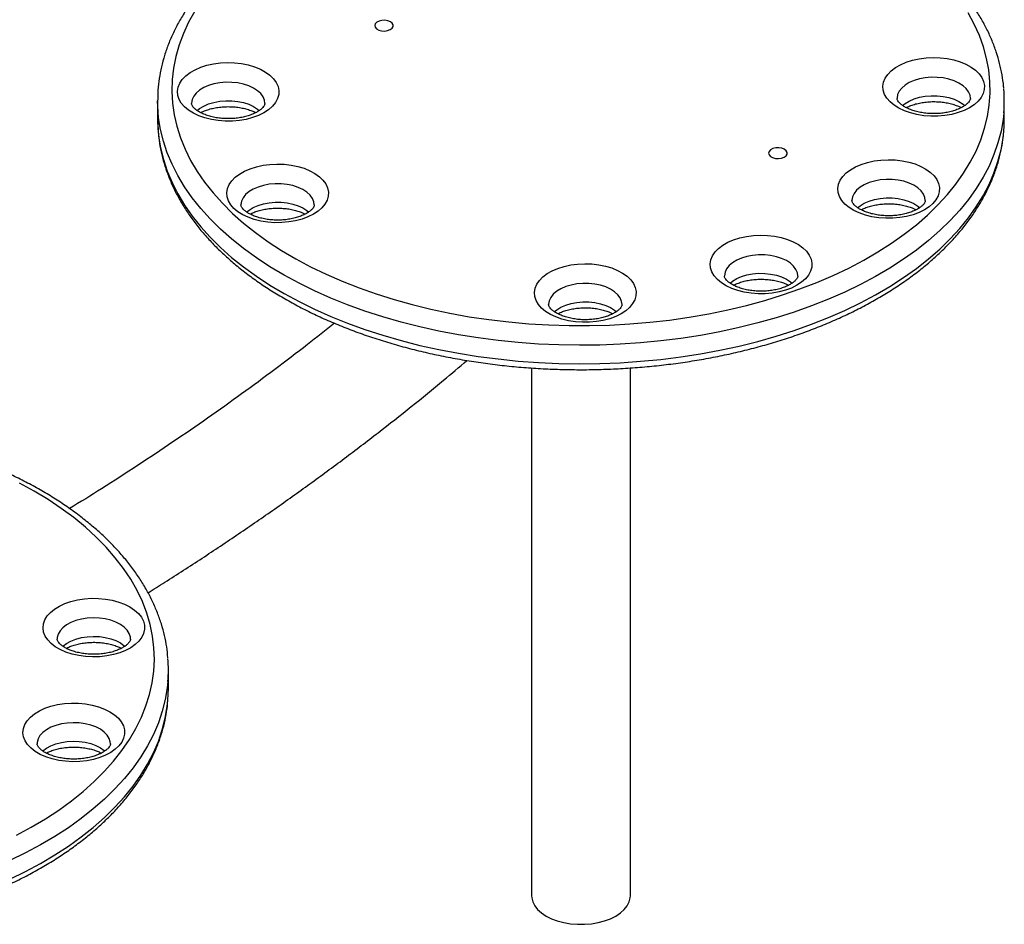
# Model space of a CAD drawing. Units: millimetres. Extents: x 22060 to 35909, y 3350 to 12195.
# Drawn here: x 33235 to 33583, y 5766 to 6087 of the extents above; entities that cross this region are included whole.
import ezdxf

# ---------------------------------------------------------------- set-up
doc = ezdxf.new("R2010")
doc.units = ezdxf.units.MM
doc.layers.add('AXONOMETRIC', color=7, linetype='Continuous')
doc.layers.add('TIPTAP_DIM', color=9, linetype='Continuous')

# ---------------------------------------------------------------- blocks, each defined once
blk = doc.blocks.new('PVP10 W MF_axonometric')
at = {"layer": 'AXONOMETRIC'}
for p, q in [((463.88, 599.61), (463.88, 593.08)), ((463.88, 599.44), (463.88, 599.61)), ((763.88, 593.08), (763.88, 599.61)), ((463.88, 593.08), (463.88, 592.86)), ((596.38, 505), (596.38, 317.91)), ((631.38, 317.91), (631.38, 505)), ((467.72, 391.44), (467.72, 397.98))]:
    blk.add_line(p, q, dxfattribs=at)
at = {"layer": 'AXONOMETRIC', "flags": 128}
for points in [[(740.33, 562.74), (743.69, 566.4), (746.73, 570.15), (749.44, 573.98), (751.82, 577.89), (753.86, 581.86), (755.56, 585.88), (756.91, 589.95), (757.91, 594.05), (758.56, 598.17), (758.86, 602.31), (758.8, 606.45), (758.39, 610.58), (757.62, 614.7), (756.5, 618.79), (755.03, 622.85), (753.22, 626.85), (751.07, 630.8)], [(477.09, 631.46), (474.88, 627.52), (473.01, 623.53), (471.48, 619.48), (470.3, 615.4), (469.48, 611.28), (469, 607.15), (468.88, 603.01), (469.12, 598.87), (469.71, 594.74), (470.65, 590.64), (471.95, 586.57), (473.59, 582.54), (475.57, 578.56), (477.89, 574.64), (480.55, 570.79), (483.53, 567.03), (486.83, 563.35), (490.44, 559.77), (494.36, 556.3), (498.56, 552.95), (503.05, 549.72), (507.81, 546.62), (512.83, 543.66), (518.1, 540.85), (523.6, 538.19), (529.32, 535.7), (535.25, 533.36), (541.37, 531.21), (547.67, 529.22), (554.13, 527.43), (560.74, 525.81), (567.47, 524.39), (574.32, 523.16), (581.27, 522.13), (588.3, 521.3), (595.39, 520.67), (602.52, 520.25), (609.69, 520.02), (616.86, 520.01), (624.02, 520.19), (631.16, 520.59), (638.26, 521.18), (645.3, 521.98), (652.26, 522.98), (659.13, 524.17), (665.89, 525.56), (672.52, 527.14), (679.01, 528.91), (685.33, 530.86), (691.48, 532.99), (697.45, 535.29), (703.21, 537.76), (708.74, 540.39), (714.05, 543.18), (719.11, 546.11), (723.92, 549.18), (728.45, 552.39), (732.71, 555.73), (736.67, 559.18), (740.33, 562.74)], [(546.99, 625.36), (547.36, 625.95), (547.37, 626.58), (547.04, 627.17), (546.38, 627.67), (545.48, 628.03), (544.43, 628.19), (543.35, 628.15), (542.35, 627.9), (541.54, 627.49), (541, 626.94), (540.81, 626.32), (540.97, 625.7), (541.47, 625.15), (542.26, 624.71), (543.25, 624.45), (544.33, 624.39), (545.39, 624.54), (546.31, 624.87), (546.99, 625.36)], [(754.57, 599.5), (753.19, 598.29), (751.53, 597.2), (749.63, 596.25), (747.51, 595.47), (745.23, 594.86), (742.83, 594.45), (740.35, 594.23), (737.83, 594.21), (735.34, 594.39), (732.92, 594.78), (730.61, 595.35), (728.47, 596.1), (726.53, 597.02), (724.82, 598.09), (723.39, 599.28), (722.26, 600.57), (721.46, 601.95), (720.99, 603.37), (720.87, 604.82), (721.11, 606.26), (721.68, 607.67), (722.59, 609.02), (723.82, 610.29), (725.35, 611.44), (727.13, 612.46), (729.14, 613.33), (731.35, 614.02), (733.69, 614.54), (736.14, 614.85), (738.65, 614.97), (741.15, 614.89), (743.62, 614.61), (745.99, 614.13), (748.22, 613.46), (750.27, 612.63), (752.1, 611.63), (753.67, 610.5), (754.95, 609.25), (755.92, 607.92), (756.56, 606.51), (756.85, 605.07), (756.79, 603.62), (756.39, 602.19), (755.64, 600.81), (754.57, 599.5)], [(504.59, 597.72), (503.21, 596.51), (501.55, 595.42), (499.65, 594.48), (497.53, 593.69), (495.25, 593.09), (492.85, 592.67), (490.36, 592.45), (487.85, 592.43), (485.36, 592.62), (482.94, 593), (480.63, 593.57), (478.49, 594.33), (476.54, 595.24), (474.84, 596.31), (473.41, 597.5), (472.28, 598.8), (471.48, 600.17), (471.01, 601.59), (470.89, 603.04), (471.12, 604.49), (471.7, 605.9), (472.61, 607.25), (473.84, 608.51), (475.36, 609.66), (477.15, 610.68), (479.16, 611.55), (481.36, 612.25), (483.71, 612.76), (486.16, 613.08), (488.67, 613.2), (491.17, 613.11), (493.64, 612.83), (496.01, 612.35), (498.24, 611.69), (500.29, 610.85), (502.12, 609.85), (503.69, 608.72), (504.97, 607.48), (505.94, 606.14), (506.57, 604.74), (506.87, 603.3), (506.81, 601.85), (506.41, 600.42), (505.66, 599.03), (504.59, 597.72)], [(751.87, 600.52), (751.72, 601.62), (751.23, 602.83), (750.4, 603.97), (749.25, 605.02), (747.82, 605.94), (746.14, 606.72), (744.27, 607.33), (742.25, 607.75), (740.14, 607.97), (737.99, 607.99), (735.87, 607.8), (733.83, 607.42), (731.93, 606.85), (730.21, 606.1), (728.73, 605.2), (727.53, 604.17), (726.64, 603.05), (726.08, 601.85), (725.87, 600.62), (725.87, 600.51)], [(501.89, 598.74), (501.74, 599.85), (501.25, 601.05), (500.41, 602.2), (499.27, 603.24), (497.84, 604.17), (496.16, 604.94), (494.29, 605.55), (492.27, 605.97), (490.16, 606.19), (488.01, 606.21), (485.89, 606.03), (483.85, 605.64), (481.94, 605.07), (480.23, 604.32), (478.75, 603.42), (477.55, 602.4), (476.66, 601.27), (476.1, 600.07), (475.89, 598.84), (475.89, 598.74)], [(727.85, 597.95), (728.73, 598.67), (730.21, 599.57), (731.93, 600.31), (733.83, 600.89), (735.87, 601.27), (737.99, 601.46), (740.14, 601.44), (742.25, 601.21), (744.27, 600.79), (746.14, 600.19), (747.82, 599.41), (749.25, 598.49), (749.87, 597.97)], [(744.7, 557.24), (741, 553.64), (737, 550.15), (732.72, 546.78), (728.16, 543.52), (723.33, 540.4), (718.25, 537.42), (712.92, 534.58), (707.36, 531.89), (701.58, 529.36), (695.6, 527), (689.43, 524.81), (683.08, 522.79), (676.57, 520.95), (669.91, 519.29), (663.13, 517.82), (656.22, 516.54), (649.22, 515.46), (642.14, 514.57), (634.99, 513.88), (627.79, 513.39), (620.56, 513.11), (613.31, 513.02), (606.06, 513.14), (598.83, 513.46), (591.64, 513.98), (584.5, 514.7), (577.43, 515.62), (570.44, 516.73), (563.55, 518.04), (556.79, 519.54), (550.15, 521.22), (543.67, 523.09), (537.34, 525.14), (531.2, 527.36), (525.25, 529.75), (519.51, 532.3), (513.98, 535.02), (508.69, 537.88), (503.65, 540.88), (498.86, 544.03), (494.35, 547.3), (490.11, 550.69), (486.16, 554.2), (482.51, 557.82), (479.16, 561.53), (476.13, 565.33), (473.42, 569.21), (471.04, 573.17), (469, 577.18), (467.29, 581.25), (465.92, 585.36), (464.9, 589.5), (464.23, 593.67), (463.91, 597.85), (463.88, 599.44)], [(477.87, 596.18), (478.75, 596.89), (480.23, 597.79), (481.94, 598.54), (483.85, 599.11), (485.89, 599.49), (488.01, 599.68), (490.16, 599.66), (492.27, 599.44), (494.29, 599.02), (496.16, 598.41), (497.84, 597.64), (499.27, 596.71), (499.89, 596.19)], [(763.7, 595.42), (763.44, 593.01), (762.71, 588.85), (761.64, 584.71), (760.22, 580.61), (758.46, 576.55), (756.36, 572.54), (753.93, 568.6), (751.17, 564.73), (748.09, 560.94), (744.7, 557.24)], [(763.7, 588.86), (763.82, 590.66), (763.88, 593.08)], [(463.88, 592.86), (463.91, 591.32), (464.23, 587.14), (464.9, 582.97), (465.92, 578.83), (467.29, 574.72), (469, 570.65), (471.04, 566.64), (473.42, 562.68), (476.13, 558.8), (479.16, 555), (482.51, 551.29), (486.16, 547.67), (490.11, 544.16), (494.35, 540.77), (498.86, 537.49), (503.65, 534.35), (508.69, 531.34), (513.98, 528.48), (519.51, 525.77), (525.25, 523.22), (531.2, 520.83), (537.34, 518.61), (543.67, 516.56), (550.15, 514.69), (556.79, 513), (563.55, 511.51), (570.44, 510.2), (577.43, 509.08), (584.5, 508.16), (591.64, 507.44), (598.83, 506.92), (606.06, 506.6), (613.31, 506.49), (620.56, 506.57), (627.79, 506.86), (634.99, 507.35), (642.14, 508.04), (649.22, 508.93), (656.22, 510.01), (663.13, 511.29), (669.91, 512.76), (676.57, 514.41), (683.08, 516.25), (689.43, 518.27), (695.6, 520.47), (701.58, 522.83), (707.36, 525.36), (712.92, 528.05), (718.25, 530.88), (723.33, 533.87), (728.16, 536.99), (732.72, 540.24), (737, 543.62), (741, 547.11), (744.7, 550.71)], [(744.7, 550.71), (748.09, 554.41), (751.17, 558.2), (753.93, 562.07), (756.36, 566.01), (758.46, 570.01), (760.22, 574.07), (761.64, 578.18), (762.71, 582.32), (763.44, 586.48), (763.7, 588.86)], [(686.53, 580.17), (686.89, 580.76), (686.91, 581.38), (686.57, 581.98), (685.92, 582.48), (685.02, 582.83), (683.97, 582.99), (682.89, 582.95), (681.88, 582.71), (681.07, 582.29), (680.54, 581.74), (680.35, 581.13), (680.51, 580.51), (681.01, 579.95), (681.8, 579.52), (682.79, 579.26), (683.87, 579.2), (684.93, 579.34), (685.85, 579.68), (686.53, 580.17)], [(522.1, 561.76), (520.72, 560.55), (519.06, 559.46), (517.16, 558.52), (515.05, 557.73), (512.77, 557.13), (510.36, 556.71), (507.88, 556.49), (505.37, 556.47), (502.88, 556.66), (500.45, 557.04), (498.15, 557.61), (496, 558.37), (494.06, 559.29), (492.36, 560.35), (490.93, 561.54), (489.8, 562.84), (488.99, 564.21), (488.53, 565.64), (488.41, 567.08), (488.64, 568.53), (489.22, 569.94), (490.13, 571.29), (491.36, 572.55), (492.88, 573.71), (494.66, 574.73), (496.68, 575.59), (498.88, 576.29), (501.23, 576.8), (503.68, 577.12), (506.18, 577.24), (508.69, 577.16), (511.15, 576.87), (513.52, 576.39), (515.75, 575.73), (517.8, 574.89), (519.63, 573.9), (521.2, 572.76), (522.48, 571.52), (523.45, 570.18), (524.09, 568.78), (524.38, 567.34), (524.33, 565.89), (523.92, 564.46), (523.17, 563.07), (522.1, 561.76)], [(738.59, 563.3), (737.21, 562.09), (735.55, 561), (733.65, 560.06), (731.54, 559.27), (729.26, 558.67), (726.85, 558.25), (724.37, 558.03), (721.86, 558.01), (719.37, 558.2), (716.94, 558.58), (714.64, 559.15), (712.49, 559.91), (710.55, 560.82), (708.85, 561.89), (707.42, 563.08), (706.29, 564.38), (705.48, 565.75), (705.02, 567.17), (704.9, 568.62), (705.13, 570.07), (705.71, 571.48), (706.62, 572.83), (707.85, 574.09), (709.37, 575.24), (711.15, 576.26), (713.17, 577.13), (715.37, 577.83), (717.72, 578.34), (720.17, 578.66), (722.67, 578.78), (725.18, 578.69), (727.64, 578.41), (730.01, 577.93), (732.24, 577.27), (734.29, 576.43), (736.12, 575.43), (737.69, 574.3), (738.97, 573.06), (739.94, 571.72), (740.58, 570.32), (740.87, 568.88), (740.82, 567.43), (740.41, 566), (739.66, 564.61), (738.59, 563.3)], [(519.4, 562.78), (519.26, 563.89), (518.76, 565.09), (517.93, 566.24), (516.78, 567.28), (515.35, 568.21), (513.68, 568.99), (511.81, 569.59), (509.79, 570.01), (507.67, 570.23), (505.53, 570.25), (503.4, 570.07), (501.36, 569.68), (499.46, 569.11), (497.74, 568.36), (496.27, 567.47), (495.07, 566.44), (494.17, 565.31), (493.61, 564.11), (493.4, 562.88), (493.4, 562.78)], [(735.89, 564.32), (735.75, 565.43), (735.25, 566.63), (734.42, 567.77), (733.27, 568.82), (731.84, 569.75), (730.17, 570.52), (728.3, 571.13), (726.28, 571.55), (724.16, 571.77), (722.02, 571.79), (719.89, 571.61), (717.85, 571.22), (715.95, 570.65), (714.23, 569.9), (712.76, 569), (711.56, 567.98), (710.66, 566.85), (710.1, 565.65), (709.89, 564.42), (709.89, 564.32)], [(711.88, 561.76), (712.76, 562.47), (714.23, 563.37), (715.95, 564.12), (717.85, 564.69), (719.89, 565.07), (722.02, 565.26), (724.16, 565.24), (726.28, 565.02), (728.3, 564.6), (730.17, 563.99), (731.84, 563.21), (733.27, 562.29), (733.9, 561.77)], [(495.39, 560.22), (496.27, 560.93), (497.74, 561.83), (499.46, 562.58), (501.36, 563.15), (503.4, 563.54), (505.53, 563.72), (507.67, 563.7), (509.79, 563.48), (511.81, 563.06), (513.68, 562.45), (515.35, 561.68), (516.78, 560.75), (517.41, 560.23)], [(693.4, 536.57), (692.03, 535.35), (690.37, 534.27), (688.46, 533.32), (686.35, 532.54), (684.07, 531.93), (681.66, 531.51), (679.18, 531.29), (676.67, 531.28), (674.18, 531.46), (671.76, 531.84), (669.45, 532.42), (667.31, 533.17), (665.36, 534.09), (663.66, 535.15), (662.23, 536.34), (661.1, 537.64), (660.3, 539.01), (659.83, 540.44), (659.71, 541.89), (659.94, 543.33), (660.52, 544.74), (661.43, 546.09), (662.66, 547.36), (664.18, 548.51), (665.97, 549.53), (667.98, 550.39), (670.18, 551.09), (672.53, 551.6), (674.98, 551.92), (677.48, 552.04), (679.99, 551.96), (682.45, 551.67), (684.82, 551.2), (687.06, 550.53), (689.11, 549.69), (690.93, 548.7), (692.5, 547.57), (693.79, 546.32), (694.76, 544.98), (695.39, 543.58), (695.69, 542.14), (695.63, 540.69), (695.22, 539.26), (694.48, 537.88), (693.4, 536.57)], [(690.71, 537.58), (690.56, 538.69), (690.06, 539.9), (689.23, 541.04), (688.09, 542.09), (686.66, 543.01), (684.98, 543.79), (683.11, 544.39), (681.09, 544.81), (678.98, 545.04), (676.83, 545.06), (674.71, 544.87), (672.67, 544.49), (670.76, 543.91), (669.05, 543.17), (667.57, 542.27), (666.37, 541.24), (665.48, 540.11), (664.92, 538.92), (664.71, 537.68), (664.71, 537.58)], [(631.11, 526.46), (629.74, 525.24), (628.08, 524.15), (626.18, 523.21), (624.06, 522.43), (621.78, 521.82), (619.38, 521.4), (616.89, 521.18), (614.38, 521.17), (611.89, 521.35), (609.47, 521.73), (607.16, 522.31), (605.02, 523.06), (603.07, 523.98), (601.37, 525.04), (599.94, 526.23), (598.81, 527.53), (598.01, 528.9), (597.54, 530.33), (597.42, 531.77), (597.65, 533.22), (598.23, 534.63), (599.14, 535.98), (600.37, 537.24), (601.89, 538.4), (603.68, 539.42), (605.69, 540.28), (607.89, 540.98), (610.24, 541.49), (612.69, 541.81), (615.2, 541.93), (617.7, 541.85), (620.16, 541.56), (622.54, 541.08), (624.77, 540.42), (626.82, 539.58), (628.64, 538.59), (630.21, 537.46), (631.5, 536.21), (632.47, 534.87), (633.1, 533.47), (633.4, 532.03), (633.34, 530.58), (632.93, 529.15), (632.19, 527.77), (631.11, 526.46)], [(666.69, 535.02), (667.57, 535.74), (669.05, 536.63), (670.76, 537.38), (672.67, 537.95), (674.71, 538.34), (676.83, 538.52), (678.98, 538.5), (681.09, 538.28), (683.11, 537.86), (684.98, 537.26), (686.66, 536.48), (688.09, 535.55), (688.71, 535.03)], [(628.42, 527.47), (628.27, 528.58), (627.78, 529.79), (626.94, 530.93), (625.8, 531.98), (624.37, 532.9), (622.69, 533.68), (620.82, 534.28), (618.8, 534.7), (616.69, 534.93), (614.54, 534.94), (612.42, 534.76), (610.38, 534.37), (608.47, 533.8), (606.76, 533.06), (605.28, 532.16), (604.08, 531.13), (603.19, 530), (602.63, 528.81), (602.42, 527.57), (602.42, 527.47)], [(604.4, 524.91), (605.28, 525.62), (606.76, 526.52), (608.47, 527.27), (610.38, 527.84), (612.42, 528.23), (614.54, 528.41), (616.69, 528.39), (618.8, 528.17), (620.82, 527.75), (622.69, 527.14), (624.37, 526.37), (625.8, 525.44), (626.42, 524.92)], [(413.87, 339.4), (419.12, 342.23), (424.12, 345.19), (428.87, 348.3), (433.33, 351.54), (437.52, 354.9), (441.41, 358.38), (445, 361.97), (448.28, 365.65), (451.24, 369.42), (453.87, 373.27), (456.17, 377.19), (458.13, 381.18), (459.75, 385.21), (461.02, 389.29), (461.94, 393.39), (462.5, 397.52), (462.72, 401.66), (462.57, 405.8), (462.07, 409.93), (461.22, 414.04), (460.02, 418.13), (458.47, 422.17), (456.58, 426.16), (454.34, 430.1), (451.77, 433.96), (448.87, 437.75), (445.66, 441.45), (442.12, 445.06), (438.29, 448.56), (434.16, 451.94), (429.74, 455.2), (425.05, 458.34), (420.1, 461.33), (414.9, 464.18)], [(452.53, 404.87), (450.47, 404.05), (448.23, 403.39), (445.85, 402.93), (443.38, 402.66), (440.87, 402.59), (438.37, 402.72), (435.93, 403.06), (433.59, 403.58), (431.4, 404.29), (429.4, 405.17), (427.63, 406.2), (426.13, 407.36), (424.93, 408.64), (424.04, 409.99), (423.49, 411.41), (423.28, 412.85), (423.42, 414.3), (423.92, 415.72), (424.75, 417.09), (425.9, 418.38), (427.35, 419.56), (429.07, 420.62), (431.03, 421.52), (433.19, 422.26), (435.51, 422.82), (437.93, 423.19), (440.43, 423.36), (442.94, 423.33), (445.42, 423.09), (447.81, 422.66), (450.09, 422.04), (452.18, 421.25), (454.07, 420.29), (455.71, 419.19), (457.07, 417.97), (458.12, 416.65), (458.84, 415.26), (459.22, 413.83), (459.25, 412.38), (458.93, 410.94), (458.27, 409.55), (457.27, 408.21), (455.97, 406.98), (454.38, 405.85), (452.53, 404.87)], [(454.28, 408.93), (454.22, 409.62), (453.83, 410.84), (453.11, 412.01), (452.06, 413.09), (450.72, 414.06), (449.12, 414.88), (447.3, 415.55), (445.32, 416.03), (443.24, 416.32), (441.09, 416.4), (438.96, 416.28), (436.88, 415.96), (434.93, 415.45), (433.15, 414.75), (431.59, 413.9), (430.3, 412.91), (429.3, 411.81), (428.63, 410.64), (428.31, 409.41), (428.28, 408.93)], [(430.26, 406.34), (430.3, 406.38), (431.59, 407.37), (433.15, 408.22), (434.93, 408.91), (436.88, 409.43), (438.96, 409.75), (441.09, 409.87), (443.24, 409.78), (445.32, 409.5), (447.3, 409.01), (449.12, 408.35), (450.72, 407.52), (452.06, 406.56), (452.29, 406.36)], [(467.55, 393.91), (467.31, 391.61), (466.6, 387.44), (465.55, 383.3), (464.15, 379.2), (462.4, 375.13), (460.32, 371.12), (457.91, 367.18), (455.17, 363.3), (452.11, 359.51), (448.73, 355.81), (445.05, 352.2), (441.07, 348.71), (436.8, 345.32), (432.26, 342.06), (427.44, 338.93), (422.37, 335.94), (417.06, 333.1), (411.51, 330.4)], [(467.55, 387.33), (467.67, 389.25), (467.72, 391.44)], [(411.51, 323.87), (417.06, 326.56), (422.37, 329.41), (427.44, 332.4), (432.26, 335.53), (436.8, 338.79), (441.07, 342.17), (445.05, 345.67), (448.73, 349.28), (452.11, 352.98), (455.17, 356.77), (457.91, 360.65), (460.32, 364.59), (462.4, 368.6), (464.15, 372.66), (465.55, 376.77), (466.6, 380.91), (467.31, 385.07), (467.55, 387.33)], [(445.44, 367.74), (443.37, 366.92), (441.13, 366.27), (438.75, 365.8), (436.28, 365.53), (433.78, 365.46), (431.28, 365.6), (428.83, 365.93), (426.49, 366.46), (424.3, 367.17), (422.3, 368.04), (420.54, 369.07), (419.04, 370.24), (417.83, 371.51), (416.94, 372.86), (416.39, 374.28), (416.18, 375.72), (416.33, 377.17), (416.82, 378.59), (417.65, 379.96), (418.8, 381.25), (420.25, 382.43), (421.98, 383.49), (423.93, 384.39), (426.09, 385.13), (428.41, 385.69), (430.84, 386.06), (433.33, 386.23), (435.84, 386.2), (438.32, 385.96), (440.72, 385.53), (442.99, 384.91), (445.09, 384.12), (446.98, 383.16), (448.61, 382.06), (449.97, 380.84), (451.02, 379.53), (451.74, 378.14), (452.12, 376.7), (452.15, 375.25), (451.83, 373.82), (451.17, 372.42), (450.18, 371.09), (448.87, 369.85), (447.28, 368.73), (445.44, 367.74)], [(447.18, 371.8), (447.12, 372.49), (446.74, 373.71), (446.01, 374.88), (444.96, 375.96), (443.62, 376.93), (442.02, 377.76), (440.21, 378.42), (438.23, 378.9), (436.14, 379.19), (434, 379.27), (431.86, 379.15), (429.79, 378.83), (427.83, 378.32), (426.05, 377.63), (424.5, 376.77), (423.2, 375.78), (422.21, 374.69), (421.54, 373.51), (421.21, 372.28), (421.18, 371.8)], [(423.16, 369.21), (423.2, 369.25), (424.5, 370.24), (426.05, 371.09), (427.83, 371.79), (429.79, 372.3), (431.86, 372.62), (434, 372.74), (436.14, 372.66), (438.23, 372.37), (440.21, 371.89), (442.02, 371.22), (443.62, 370.4), (444.96, 369.43), (445.19, 369.23)], [(596.38, 317.91), (596.42, 317.19), (596.78, 315.76), (597.48, 314.38), (598.52, 313.06), (599.87, 311.85), (601.5, 310.76)], [(601.5, 310.76), (603.39, 309.82), (605.49, 309.04), (607.76, 308.44), (610.16, 308.03), (612.63, 307.83), (615.13, 307.83), (617.6, 308.03), (619.99, 308.44), (622.27, 309.04), (624.37, 309.82), (626.25, 310.76), (627.89, 311.85), (629.24, 313.06), (630.27, 314.38), (630.98, 315.76), (631.33, 317.19), (631.38, 317.91)]]:
    blk.add_lwpolyline(points, dxfattribs=at)
at = {"layer": 'AXONOMETRIC'}
for centre, start, end in [((713.82, 599.61), 355.2007, 4.744), ((417.66, 397.98), 355.3424, 4.6043)]:
    blk.add_arc(centre, 50.06, start, end, dxfattribs=at)
for points, knots in [([(763.67, 604.03), (763.66, 604.28), (763.57, 605.89), (763.11, 608.86), (762.26, 612.93), (761.08, 616.97), (759.59, 620.97), (757.79, 624.93), (755.68, 628.83), (753.27, 632.67), (750.56, 636.45), (747.56, 640.14), (744.27, 643.75), (740.71, 647.27), (736.87, 650.68), (732.76, 653.98), (728.41, 657.16), (723.81, 660.21), (718.98, 663.13), (713.93, 665.92), (708.67, 668.56), (703.22, 671.05), (697.57, 673.39), (691.76, 675.58), (685.78, 677.6), (679.65, 679.45), (673.38, 681.14), (667, 682.66), (660.5, 684), (653.9, 685.17), (647.23, 686.15), (640.48, 686.96), (633.68, 687.58), (626.84, 688.02), (619.97, 688.28), (613.09, 688.35), (606.21, 688.24), (599.35, 687.94), (592.51, 687.46), (585.73, 686.79), (578.99, 685.94), (572.34, 684.91), (565.76, 683.71), (559.29, 682.33), (552.93, 680.77), (546.7, 679.04), (540.6, 677.15), (534.66, 675.09), (528.88, 672.87), (523.28, 670.5), (517.86, 667.97), (512.65, 665.29), (507.64, 662.47), (502.86, 659.52), (498.31, 656.43), (494.01, 653.21), (489.95, 649.88), (486.16, 646.43), (482.64, 642.87), (479.41, 639.22), (476.46, 635.47), (473.81, 631.65), (471.46, 627.76), (469.42, 623.8), (467.7, 619.79), (466.29, 615.75), (465.19, 611.67), (464.42, 607.58), (463.95, 603.49), (463.91, 600.77), (463.88, 599.43)], [0, 0, 0, 0, 0.002633, 0.017124, 0.031631, 0.046168, 0.060748, 0.07538, 0.090067, 0.104812, 0.119611, 0.134459, 0.149349, 0.164274, 0.179226, 0.194198, 0.209183, 0.224178, 0.239176, 0.254175, 0.269172, 0.284166, 0.299154, 0.314138, 0.329116, 0.344088, 0.359055, 0.374018, 0.388975, 0.403928, 0.418878, 0.433824, 0.448768, 0.463711, 0.478651, 0.493592, 0.508532, 0.523473, 0.538414, 0.553358, 0.568304, 0.583252, 0.598204, 0.613161, 0.628122, 0.643088, 0.65806, 0.673038, 0.688023, 0.703014, 0.718012, 0.733017, 0.748027, 0.763042, 0.778059, 0.793077, 0.80809, 0.823095, 0.838086, 0.853055, 0.867996, 0.882901, 0.89776, 0.912568, 0.927318, 0.942009, 0.956642, 0.971222, 0.985758, 1, 1, 1, 1]), ([(750.98, 598.9), (750.86, 598.79), (750.52, 598.45), (749.74, 597.85), (748.56, 597.16), (747.13, 596.52), (745.49, 595.97), (743.68, 595.54), (741.73, 595.24), (739.7, 595.1), (737.64, 595.11), (735.61, 595.29), (733.67, 595.62), (731.87, 596.08), (730.25, 596.66), (728.87, 597.32), (727.75, 598.03), (726.9, 598.72), (726.33, 599.36), (726.01, 599.89), (725.88, 600.26), (725.88, 600.42), (725.87, 600.5)], [0, 0, 0, 0, 0.0259016, 0.0755594, 0.1253453, 0.1755358, 0.2263976, 0.2779298, 0.3300136, 0.3824811, 0.435147, 0.4878149, 0.5402375, 0.5922295, 0.6436211, 0.6942841, 0.7441878, 0.7935033, 0.8427784, 0.8928112, 0.9457153, 1, 1, 1, 1]), ([(751.86, 600.51), (751.86, 600.48), (751.88, 600.36), (751.82, 600.15), (751.62, 599.69), (751.31, 599.25), (751.05, 598.97), (750.98, 598.9)], [0, 0, 0, 0, 0.080805, 0.395997, 0.663936, 0.913184, 1, 1, 1, 1]), ([(501, 597.12), (500.88, 597.01), (500.54, 596.67), (499.76, 596.08), (498.58, 595.39), (497.15, 594.75), (495.51, 594.2), (493.7, 593.76), (491.75, 593.46), (489.72, 593.32), (487.66, 593.34), (485.63, 593.51), (483.69, 593.84), (481.89, 594.31), (480.27, 594.89), (478.89, 595.55), (477.76, 596.25), (476.92, 596.95), (476.35, 597.59), (476.03, 598.11), (475.9, 598.48), (475.89, 598.64), (475.89, 598.72)], [0, 0, 0, 0, 0.025902, 0.075559, 0.125345, 0.175536, 0.226398, 0.27793, 0.330014, 0.382481, 0.435147, 0.487815, 0.540238, 0.59223, 0.643621, 0.694284, 0.744188, 0.793503, 0.842778, 0.892811, 0.945715, 1, 1, 1, 1]), ([(479.14, 595.46), (479.22, 595.5), (479.7, 595.78), (480.81, 596.24), (482.46, 596.78), (484.29, 597.2), (486.25, 597.48), (488.29, 597.6), (490.35, 597.57), (492.37, 597.38), (494.3, 597.03), (496.07, 596.55), (497.55, 596.01), (498.32, 595.62), (498.64, 595.45)], [0, 0, 0, 0, 0.017675, 0.106504, 0.196536, 0.287736, 0.379881, 0.472668, 0.565769, 0.658822, 0.751404, 0.84319, 0.933884, 1, 1, 1, 1]), ([(501.88, 598.73), (501.88, 598.71), (501.89, 598.58), (501.84, 598.37), (501.64, 597.92), (501.33, 597.48), (501.07, 597.2), (501, 597.12)], [0, 0, 0, 0, 0.080805, 0.395997, 0.663936, 0.913184, 1, 1, 1, 1]), ([(729.12, 597.23), (729.2, 597.28), (729.68, 597.56), (730.79, 598.01), (732.44, 598.55), (734.27, 598.97), (736.23, 599.25), (738.27, 599.38), (740.33, 599.35), (742.35, 599.15), (744.28, 598.81), (746.05, 598.33), (747.53, 597.79), (748.3, 597.4), (748.62, 597.23)], [0, 0, 0, 0, 0.017675, 0.106504, 0.196536, 0.287736, 0.379881, 0.472668, 0.565769, 0.658822, 0.751404, 0.84319, 0.933884, 1, 1, 1, 1]), ([(463.88, 592.84), (463.88, 592.84), (463.83, 591.46), (464.03, 588.72), (464.49, 584.63), (465.31, 580.55), (466.42, 576.51), (467.85, 572.5), (469.59, 568.54), (471.64, 564.62), (473.99, 560.77), (476.64, 556.98), (479.59, 553.26), (482.82, 549.64), (486.33, 546.1), (490.12, 542.67), (494.17, 539.35), (498.48, 536.15), (503.03, 533.07), (507.81, 530.12), (512.82, 527.31), (518.04, 524.64), (523.46, 522.12), (529.07, 519.75), (534.85, 517.53), (540.8, 515.48), (546.9, 513.59), (553.14, 511.87), (559.5, 510.32), (565.98, 508.94), (572.56, 507.74), (579.22, 506.72), (585.95, 505.88), (592.74, 505.22), (599.58, 504.74), (606.44, 504.45), (613.32, 504.34), (620.2, 504.42), (627.07, 504.68), (633.91, 505.13), (640.71, 505.76), (647.45, 506.57), (654.13, 507.56), (660.72, 508.73), (667.21, 510.08), (673.59, 511.6), (679.85, 513.3), (685.98, 515.16), (691.95, 517.19), (697.76, 519.37), (703.4, 521.72), (708.85, 524.22), (714.11, 526.87), (719.15, 529.66), (723.98, 532.59), (728.57, 535.65), (732.93, 538.84), (737.03, 542.16), (740.71, 545.42), (742.9, 547.62), (743.92, 548.64)], [0, 0, 0, 0, 0.000078, 0.01717, 0.034261, 0.051366, 0.068504, 0.085691, 0.102936, 0.120247, 0.137626, 0.155069, 0.172571, 0.190125, 0.207722, 0.225352, 0.243007, 0.26068, 0.278364, 0.296054, 0.313746, 0.331436, 0.349121, 0.366802, 0.384476, 0.402144, 0.419805, 0.43746, 0.455109, 0.472752, 0.49039, 0.508024, 0.525654, 0.543281, 0.560906, 0.578529, 0.596151, 0.613773, 0.631396, 0.649019, 0.666644, 0.684272, 0.701903, 0.719538, 0.737178, 0.754824, 0.772475, 0.790133, 0.807799, 0.825471, 0.843152, 0.860841, 0.878537, 0.896241, 0.91395, 0.931662, 0.949376, 0.967086, 0.984786, 1, 1, 1, 1]), ([(743.92, 548.64), (744.53, 549.27), (746.27, 551.1), (748.95, 554.2), (751.84, 557.96), (754.43, 561.8), (756.72, 565.71), (758.7, 569.67), (760.36, 573.69), (761.71, 577.74), (762.73, 581.82), (763.39, 585.44), (763.58, 587.7), (763.65, 588.58)], [0, 0, 0, 0, 0.052905, 0.15235, 0.251646, 0.350687, 0.449421, 0.547803, 0.645799, 0.7434, 0.840618, 0.937494, 1, 1, 1, 1]), ([(518.52, 561.17), (518.4, 561.05), (518.06, 560.72), (517.28, 560.12), (516.1, 559.43), (514.67, 558.79), (513.03, 558.24), (511.21, 557.8), (509.26, 557.51), (507.23, 557.36), (505.18, 557.38), (503.15, 557.55), (501.21, 557.88), (499.4, 558.35), (497.79, 558.93), (496.4, 559.59), (495.28, 560.29), (494.43, 560.99), (493.86, 561.63), (493.55, 562.15), (493.42, 562.52), (493.41, 562.68), (493.41, 562.77)], [0, 0, 0, 0, 0.025902, 0.075559, 0.125345, 0.175536, 0.226398, 0.27793, 0.330014, 0.382481, 0.435147, 0.487815, 0.540238, 0.59223, 0.643621, 0.694284, 0.744188, 0.793503, 0.842778, 0.892811, 0.945715, 1, 1, 1, 1]), ([(519.39, 562.77), (519.4, 562.75), (519.41, 562.63), (519.36, 562.41), (519.16, 561.96), (518.84, 561.52), (518.58, 561.24), (518.52, 561.17)], [0, 0, 0, 0, 0.0808054, 0.3959969, 0.6639361, 0.9131845, 1, 1, 1, 1]), ([(735, 562.7), (734.89, 562.59), (734.55, 562.25), (733.77, 561.66), (732.59, 560.96), (731.16, 560.33), (729.52, 559.78), (727.7, 559.34), (725.75, 559.04), (723.72, 558.9), (721.67, 558.91), (719.64, 559.09), (717.7, 559.42), (715.89, 559.89), (714.28, 560.47), (712.89, 561.13), (711.77, 561.83), (710.92, 562.53), (710.35, 563.17), (710.04, 563.69), (709.91, 564.06), (709.9, 564.22), (709.9, 564.3)], [0, 0, 0, 0, 0.025902, 0.075559, 0.125345, 0.175536, 0.226398, 0.27793, 0.330014, 0.382481, 0.435147, 0.487815, 0.540238, 0.59223, 0.643621, 0.694284, 0.744188, 0.793503, 0.842778, 0.892811, 0.945715, 1, 1, 1, 1]), ([(713.14, 561.04), (713.22, 561.08), (713.7, 561.36), (714.82, 561.81), (716.46, 562.36), (718.3, 562.78), (720.26, 563.06), (722.29, 563.18), (724.35, 563.15), (726.37, 562.96), (728.3, 562.61), (730.08, 562.13), (731.56, 561.59), (732.32, 561.2), (732.65, 561.03)], [0, 0, 0, 0, 0.017675, 0.106504, 0.196536, 0.287736, 0.379881, 0.472668, 0.565769, 0.658822, 0.751404, 0.84319, 0.933884, 1, 1, 1, 1]), ([(735.88, 564.31), (735.89, 564.29), (735.9, 564.16), (735.85, 563.95), (735.65, 563.5), (735.33, 563.05), (735.07, 562.78), (735, 562.7)], [0, 0, 0, 0, 0.080805, 0.395997, 0.663936, 0.913184, 1, 1, 1, 1]), ([(496.65, 559.5), (496.73, 559.54), (497.21, 559.82), (498.33, 560.28), (499.97, 560.82), (501.81, 561.24), (503.77, 561.52), (505.8, 561.64), (507.86, 561.61), (509.88, 561.42), (511.81, 561.07), (513.59, 560.59), (515.07, 560.06), (515.83, 559.66), (516.16, 559.49)], [0, 0, 0, 0, 0.017675, 0.106504, 0.196536, 0.287736, 0.379881, 0.472668, 0.565769, 0.658822, 0.751404, 0.84319, 0.933884, 1, 1, 1, 1]), ([(689.82, 535.97), (689.7, 535.85), (689.36, 535.52), (688.58, 534.92), (687.4, 534.23), (685.97, 533.59), (684.33, 533.04), (682.51, 532.6), (680.57, 532.31), (678.54, 532.16), (676.48, 532.18), (674.45, 532.35), (672.51, 532.68), (670.71, 533.15), (669.09, 533.73), (667.71, 534.39), (666.58, 535.09), (665.74, 535.79), (665.17, 536.43), (664.85, 536.95), (664.72, 537.33), (664.71, 537.49), (664.71, 537.57)], [0, 0, 0, 0, 0.025902, 0.075559, 0.125345, 0.175536, 0.226398, 0.27793, 0.330014, 0.382481, 0.435147, 0.487815, 0.540238, 0.59223, 0.643621, 0.694284, 0.744188, 0.793503, 0.842778, 0.892811, 0.945715, 1, 1, 1, 1]), ([(690.7, 537.57), (690.7, 537.55), (690.71, 537.43), (690.66, 537.21), (690.46, 536.76), (690.15, 536.32), (689.89, 536.04), (689.82, 535.97)], [0, 0, 0, 0, 0.080805, 0.395997, 0.663936, 0.913184, 1, 1, 1, 1]), ([(667.96, 534.3), (668.03, 534.35), (668.51, 534.62), (669.63, 535.08), (671.27, 535.62), (673.11, 536.04), (675.07, 536.32), (677.11, 536.45), (679.16, 536.41), (681.18, 536.22), (683.11, 535.88), (684.89, 535.39), (686.37, 534.86), (687.14, 534.46), (687.46, 534.3)], [0, 0, 0, 0, 0.017675, 0.106504, 0.196536, 0.287736, 0.379881, 0.472668, 0.565769, 0.658822, 0.751404, 0.84319, 0.933884, 1, 1, 1, 1]), ([(627.53, 525.86), (627.41, 525.74), (627.07, 525.41), (626.29, 524.81), (625.11, 524.12), (623.68, 523.48), (622.04, 522.93), (620.23, 522.49), (618.28, 522.2), (616.25, 522.05), (614.19, 522.07), (612.16, 522.24), (610.22, 522.57), (608.42, 523.04), (606.8, 523.62), (605.42, 524.28), (604.29, 524.98), (603.45, 525.68), (602.88, 526.32), (602.56, 526.84), (602.43, 527.22), (602.42, 527.38), (602.42, 527.46)], [0, 0, 0, 0, 0.025902, 0.075559, 0.125345, 0.175536, 0.226398, 0.27793, 0.330014, 0.382481, 0.435147, 0.487815, 0.540238, 0.59223, 0.643621, 0.694284, 0.744188, 0.793503, 0.842778, 0.892811, 0.945715, 1, 1, 1, 1]), ([(628.41, 527.46), (628.41, 527.44), (628.42, 527.32), (628.37, 527.1), (628.17, 526.65), (627.86, 526.21), (627.6, 525.93), (627.53, 525.86)], [0, 0, 0, 0, 0.080805, 0.395997, 0.663936, 0.913184, 1, 1, 1, 1]), ([(605.67, 524.19), (605.75, 524.24), (606.22, 524.51), (607.34, 524.97), (608.98, 525.51), (610.82, 525.93), (612.78, 526.21), (614.82, 526.34), (616.87, 526.3), (618.89, 526.11), (620.83, 525.76), (622.6, 525.28), (624.08, 524.75), (624.85, 524.35), (625.17, 524.19)], [0, 0, 0, 0, 0.017675, 0.106504, 0.196536, 0.287736, 0.379881, 0.472668, 0.565769, 0.658822, 0.751404, 0.84319, 0.933884, 1, 1, 1, 1]), ([(526.6, 520.82), (523.41, 518.29), (516.46, 512.79), (505.47, 504.45), (493.69, 495.77), (481.65, 487.21), (469.37, 478.75), (456.84, 470.41), (444.64, 462.53), (436.5, 457.48), (432.71, 455.13)], [0, 0, 0, 0, 0.110541, 0.239985, 0.369419, 0.498847, 0.628271, 0.757692, 0.887111, 1, 1, 1, 1]), ([(460.49, 425.32), (462.47, 426.55), (468.95, 430.59), (479.66, 437.55), (492.64, 446.2), (505.36, 454.97), (517.84, 463.87), (530.07, 472.89), (542.06, 482.03), (553.79, 491.28), (564.28, 499.81), (570.74, 505.3), (573.48, 507.63)], [0, 0, 0, 0, 0.04821, 0.157166, 0.266123, 0.375079, 0.484033, 0.592984, 0.70193, 0.810868, 0.919798, 1, 1, 1, 1]), ([(467.54, 402.26), (467.41, 403.55), (467.15, 406.21), (466.35, 410.22), (465.26, 414.26), (463.85, 418.27), (462.13, 422.24), (460.11, 426.16), (457.78, 430.02), (455.15, 433.82), (452.23, 437.53), (449.01, 441.17), (445.52, 444.71), (441.75, 448.15), (437.72, 451.47), (433.43, 454.69), (428.9, 457.77), (424.13, 460.73), (419.14, 463.55), (413.93, 466.23), (408.52, 468.77), (402.93, 471.15), (397.16, 473.37), (391.22, 475.44), (385.13, 477.34), (378.9, 479.07), (372.54, 480.63), (366.07, 482.02), (359.5, 483.24), (352.85, 484.27), (346.12, 485.12), (339.33, 485.8), (332.5, 486.29), (325.64, 486.59), (318.76, 486.71), (311.88, 486.65), (305.01, 486.4), (298.16, 485.96), (291.36, 485.35), (284.61, 484.55), (277.94, 483.57), (271.34, 482.41), (264.84, 481.07), (258.45, 479.56), (252.18, 477.88), (246.05, 476.03), (240.06, 474.02), (234.24, 471.84), (228.59, 469.51), (223.12, 467.02), (217.85, 464.38), (212.79, 461.6), (207.95, 458.68), (203.34, 455.62), (198.96, 452.44), (194.84, 449.14), (190.98, 445.72), (187.39, 442.19), (184.08, 438.56), (181.05, 434.84), (178.32, 431.04), (175.89, 427.16), (173.77, 423.22), (171.96, 419.22), (170.47, 415.19), (169.29, 411.12), (168.45, 407.03), (168, 404.1), (167.93, 402.54), (167.92, 402.35)], [0, 0, 0, 0, 0.013954, 0.028685, 0.043443, 0.058242, 0.073092, 0.087998, 0.102961, 0.117981, 0.133052, 0.148168, 0.163321, 0.178504, 0.193709, 0.208929, 0.22416, 0.239396, 0.254634, 0.26987, 0.285102, 0.30033, 0.315553, 0.330771, 0.345982, 0.361188, 0.376389, 0.391586, 0.406777, 0.421965, 0.43715, 0.452332, 0.467512, 0.48269, 0.497868, 0.513046, 0.528223, 0.543402, 0.558582, 0.573765, 0.58895, 0.604138, 0.619331, 0.634528, 0.649731, 0.664939, 0.680153, 0.695374, 0.710602, 0.725836, 0.741077, 0.756325, 0.771577, 0.786832, 0.802089, 0.817342, 0.832588, 0.847821, 0.863035, 0.878222, 0.893373, 0.908482, 0.923539, 0.93854, 0.95348, 0.96836, 0.983185, 0.997963, 1, 1, 1, 1]), ([(450.43, 405.33), (450.18, 405.21), (449.45, 404.89), (448.08, 404.42), (446.28, 403.97), (444.34, 403.66), (442.31, 403.5), (440.26, 403.5), (438.22, 403.66), (436.27, 403.97), (434.45, 404.43), (432.82, 405), (431.41, 405.65), (430.25, 406.35), (429.38, 407.05), (428.79, 407.7), (428.44, 408.24), (428.3, 408.64), (428.26, 408.8), (428.28, 408.9), (428.28, 408.9)], [0, 0, 0, 0, 0.030846, 0.090239, 0.150306, 0.211034, 0.27223, 0.333681, 0.395163, 0.456382, 0.517119, 0.577174, 0.63639, 0.694715, 0.752319, 0.809793, 0.868014, 0.929242, 0.998756, 1, 1, 1, 1]), ([(454.27, 408.91), (454.27, 408.89), (454.29, 408.76), (454.24, 408.56), (454.04, 408.1), (453.63, 407.53), (452.96, 406.86), (452.01, 406.16), (451.11, 405.65), (450.56, 405.38), (450.43, 405.33)], [0, 0, 0, 0, 0.039068, 0.223291, 0.376687, 0.519834, 0.671519, 0.819288, 0.959549, 1, 1, 1, 1]), ([(431.52, 405.63), (431.58, 405.66), (432.04, 405.93), (433.13, 406.38), (434.77, 406.93), (436.6, 407.35), (438.56, 407.64), (440.59, 407.77), (442.65, 407.75), (444.67, 407.56), (446.61, 407.22), (448.39, 406.75), (449.89, 406.21), (450.68, 405.8), (451.03, 405.63)], [0, 0, 0, 0, 0.014283, 0.103065, 0.193044, 0.284198, 0.376308, 0.469074, 0.562168, 0.655235, 0.747845, 0.839671, 0.930418, 1, 1, 1, 1]), ([(410.49, 321.58), (411.44, 322.03), (414.19, 323.32), (418.59, 325.57), (423.61, 328.38), (428.41, 331.33), (432.97, 334.41), (437.3, 337.61), (441.37, 340.94), (445.18, 344.38), (448.71, 347.93), (451.97, 351.58), (454.94, 355.32), (457.61, 359.13), (459.98, 363.02), (462.04, 366.98), (463.79, 370.98), (465.22, 375.02), (466.33, 379.1), (467.13, 383.11), (467.4, 385.77), (467.53, 387.06)], [0, 0, 0, 0, 0.028795, 0.083387, 0.138003, 0.192636, 0.24728, 0.301924, 0.356555, 0.411155, 0.465706, 0.520181, 0.574555, 0.628797, 0.682878, 0.736772, 0.79046, 0.843931, 0.897189, 0.950253, 1, 1, 1, 1]), ([(443.34, 368.2), (443.09, 368.09), (442.36, 367.76), (440.98, 367.29), (439.18, 366.84), (437.24, 366.53), (435.22, 366.37), (433.16, 366.37), (431.13, 366.53), (429.18, 366.84), (427.36, 367.3), (425.72, 367.87), (424.31, 368.52), (423.16, 369.22), (422.29, 369.92), (421.69, 370.57), (421.35, 371.11), (421.21, 371.51), (421.17, 371.67), (421.18, 371.77), (421.18, 371.78)], [0, 0, 0, 0, 0.030846, 0.090239, 0.150306, 0.211034, 0.27223, 0.333681, 0.395163, 0.456382, 0.517119, 0.577174, 0.63639, 0.694715, 0.752319, 0.809793, 0.868014, 0.929242, 0.998756, 1, 1, 1, 1]), ([(424.42, 368.5), (424.49, 368.54), (424.95, 368.8), (426.04, 369.25), (427.67, 369.8), (429.51, 370.22), (431.46, 370.51), (433.5, 370.65), (435.55, 370.62), (437.58, 370.43), (439.51, 370.09), (441.3, 369.62), (442.8, 369.08), (443.59, 368.68), (443.93, 368.5)], [0, 0, 0, 0, 0.014283, 0.103065, 0.193044, 0.284198, 0.376308, 0.469074, 0.562168, 0.655235, 0.747845, 0.839671, 0.930418, 1, 1, 1, 1]), ([(447.18, 371.78), (447.18, 371.76), (447.19, 371.64), (447.14, 371.43), (446.95, 370.98), (446.54, 370.4), (445.87, 369.73), (444.91, 369.03), (444.02, 368.52), (443.46, 368.26), (443.34, 368.2)], [0, 0, 0, 0, 0.039068, 0.223291, 0.376687, 0.519834, 0.671519, 0.819288, 0.959549, 1, 1, 1, 1])]:
    blk.add_open_spline(points, degree=3, knots=knots, dxfattribs=at)

msp = doc.modelspace()

# ---------------------------------------------------------------- block references
at = {"layer": 'TIPTAP_DIM'}
msp.add_blockref('PVP10 W MF_axonometric', (32819.61, 5458.48), dxfattribs=at)

doc.saveas('drawing.dxf')
